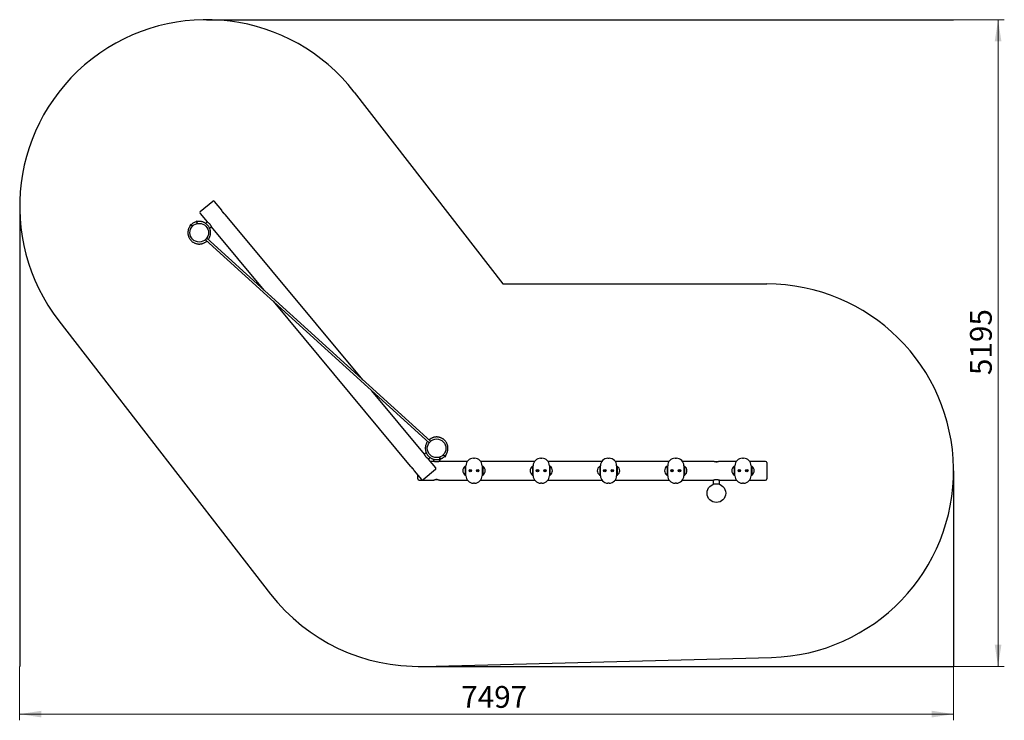
# Model space of a CAD drawing. Units: millimetres. Extents: x 67 to 225, y 42 to 155.
import ezdxf

# ---------------------------------------------------------------- set-up
doc = ezdxf.new("R2010")
doc.units = ezdxf.units.MM
doc.layers.add('ОСЕВЫЕ', color=7, linetype='Continuous')
doc.styles.add('SLDTEXTSTYLE0', font='TXT', dxfattribs={"width": 0.7})
doc.dimstyles.new('SLDDIMSTYLE0', dxfattribs={"dimtxt": 3.5, "dimasz": 3.5, "dimexe": 0, "dimexo": 0.0625, "dimgap": 0.875, "dimtad": 2, "dimdec": 0, "dimlfac": 50, "dimrnd": 1e-09, "dimzin": 12, "dimdsep": 46, "dimtxsty": 'SLDTEXTSTYLE0', "dimsah": 1, "dimcen": 0.09, "dimadec": 0, "dimazin": 3, "dimtfac": 1, "dimtdec": 3, "dimtofl": 0, "dimtmove": 0, "dimatfit": 3, "dimfxl": 1, "dimfrac": 2, "dimtolj": 1, "dimtzin": 12, "dimarcsym": 0})

# ---------------------------------------------------------------- blocks, each defined once
blk = doc.blocks.new('_D')
at = {"color": 7, "linetype": 'Continuous', "lineweight": 0}
for p, q in [((66.62, 51.1), (66.62, 42.45)), ((216.57, 51.1), (216.57, 42.45)), ((66.62, 43.45), (216.57, 43.45))]:
    blk.add_line(p, q, dxfattribs=at)
at = {"color": 7, "linetype": 'Continuous', "lineweight": 18}
for points in [[(66.62, 43.45), (70.12, 42.91), (70.12, 43.99)], [(216.57, 43.45), (213.07, 43.99), (213.07, 42.91)]]:
    blk.add_solid(points, dxfattribs=at)
at = {"color": 7, "linetype": 'Continuous', "lineweight": 18, "insert": (137.51, 47.96), "char_height": 3.5, "attachment_point": 1, "style": 'SLDTEXTSTYLE0'}
blk.add_mtext('7497', dxfattribs=at)
blk = doc.blocks.new('_D_1')
at = {"color": 7, "linetype": 'Continuous', "lineweight": 0}
for p, q in [((216.58, 155.01), (224.72, 155.01)), ((223.72, 155.01), (223.72, 51.11)), ((216.58, 51.11), (224.72, 51.11))]:
    blk.add_line(p, q, dxfattribs=at)
at = {"color": 7, "linetype": 'Continuous', "lineweight": 18}
for points in [[(223.72, 155.01), (223.18, 151.51), (224.26, 151.51)], [(223.72, 51.11), (224.26, 54.61), (223.18, 54.61)]]:
    blk.add_solid(points, dxfattribs=at)
at = {"color": 7, "linetype": 'Continuous', "lineweight": 18, "insert": (219.21, 97.92), "char_height": 3.5, "attachment_point": 1, "rotation": 90, "style": 'SLDTEXTSTYLE0'}
blk.add_mtext('5195', dxfattribs=at)

msp = doc.modelspace()

# ---------------------------------------------------------------- linework, layer by layer
at = {"color": 7, "linetype": 'Continuous', "lineweight": 25}
for p, q in [((95.624, 124.183), (97.625, 125.844)), ((99.055, 124.434), (97.906, 125.818)), ((95.598, 123.901), (96.747, 122.517)), ((99.242, 124.082), (99.254, 124.07)), ((99.254, 124.07), (99.373, 123.927)), ((121.721, 97.135), (99.694, 123.664)), ((94.137, 122.164), (93.921, 121.957)), ((93.921, 121.957), (93.998, 121.876)), ((94.137, 122.164), (94.193, 122.106)), ((94.448, 121.918), (94.338, 121.797)), ((94.455, 121.913), (94.448, 121.918)), ((94.993, 122.605), (95.015, 122.507)), ((95.015, 122.507), (95.074, 122.243)), ((95.113, 122.529), (95.091, 122.627)), ((95.172, 122.265), (95.113, 122.529)), ((96.22, 122.079), (96.219, 122.079)), ((96.747, 122.517), (96.476, 122.293)), ((97.116, 121.523), (97.386, 121.748)), ((97.386, 121.748), (105.838, 111.569)), ((94.08, 121.392), (94.118, 121.478)), ((94.118, 121.478), (94.128, 121.497)), ((96.858, 121.309), (96.858, 121.31)), ((96.447, 119.67), (132.36, 87.036)), ((132.575, 87.273), (96.662, 119.907)), ((107.301, 109.807), (129.328, 83.278)), ((131.636, 85.194), (123.184, 95.374)), ((131.905, 85.418), (131.636, 85.194)), ((132.164, 85.633), (132.164, 85.633)), ((134.904, 85.464), (134.894, 85.446)), ((132.275, 84.425), (132.546, 84.65)), ((133.424, 83.041), (132.275, 84.425)), ((133.071, 84.051), (132.585, 84.051)), ((132.802, 84.863), (132.803, 84.864)), ((133.071, 84.739), (133.071, 84.737)), ((133.071, 84.402), (133.071, 84.051)), ((134, 84.714), (134.086, 84.457)), ((134.071, 84.051), (134.071, 84.402)), ((138.496, 84.051), (134.071, 84.051)), ((134.086, 84.457), (134.118, 84.362)), ((134.181, 84.489), (134.095, 84.746)), ((134.213, 84.394), (134.181, 84.489)), ((134.567, 85.03), (134.574, 85.024)), ((134.684, 85.146), (134.574, 85.024)), ((134.852, 84.859), (134.937, 84.797)), ((134.937, 84.797), (135.113, 85.041)), ((135.048, 85.088), (135.113, 85.041)), ((139.471, 84.551), (139.671, 84.551)), ((149.296, 84.051), (140.646, 84.051)), ((150.271, 84.551), (150.471, 84.551)), ((160.096, 84.051), (151.446, 84.051)), ((161.071, 84.551), (161.271, 84.551)), ((170.896, 84.051), (162.246, 84.051)), ((171.871, 84.551), (172.071, 84.551)), ((177.991, 84.051), (173.046, 84.051)), ((178.381, 83.97), (178.398, 83.972)), ((178.398, 83.972), (178.584, 83.972)), ((181.696, 84.051), (178.991, 84.051)), ((182.671, 84.551), (182.871, 84.551)), ((186.371, 84.051), (183.846, 84.051)), ((186.571, 83.851), (186.571, 81.251)), ((129.768, 82.872), (129.649, 83.016)), ((129.78, 82.86), (129.768, 82.872)), ((129.967, 82.509), (131.116, 81.125)), ((133.398, 82.759), (131.397, 81.099)), ((138.171, 83.3), (138.271, 83.3)), ((138.171, 83.3), (138.171, 81.803)), ((138.271, 81.751), (138.271, 83.351)), ((140.871, 83.351), (140.871, 81.751)), ((140.871, 83.3), (140.971, 83.3)), ((140.971, 83.3), (140.971, 81.803)), ((148.971, 83.3), (149.071, 83.3)), ((148.971, 83.3), (148.971, 81.803)), ((149.071, 81.751), (149.071, 83.351)), ((151.671, 83.351), (151.671, 81.751)), ((151.671, 83.3), (151.771, 83.3)), ((151.771, 83.3), (151.771, 81.803)), ((159.771, 83.3), (159.871, 83.3)), ((159.771, 83.3), (159.771, 81.803)), ((159.871, 81.751), (159.871, 83.351)), ((162.471, 83.351), (162.471, 81.751)), ((162.471, 83.3), (162.571, 83.3)), ((162.571, 83.3), (162.571, 81.803)), ((170.571, 83.3), (170.671, 83.3)), ((170.571, 83.3), (170.571, 81.803)), ((170.671, 81.751), (170.671, 83.351)), ((173.271, 83.351), (173.271, 81.751)), ((173.271, 83.3), (173.371, 83.3)), ((173.371, 83.3), (173.371, 81.803)), ((181.371, 83.3), (181.471, 83.3)), ((181.371, 83.3), (181.371, 81.803)), ((181.471, 81.751), (181.471, 83.351)), ((184.071, 83.351), (184.071, 81.751)), ((184.071, 83.3), (184.171, 83.3)), ((184.171, 83.3), (184.171, 81.803)), ((130.571, 81.251), (130.571, 81.781)), ((130.771, 81.051), (133.071, 81.051)), ((133.664, 81.131), (133.478, 81.131)), ((133.681, 81.132), (133.664, 81.131)), ((134.071, 81.051), (138.496, 81.051)), ((138.271, 81.803), (138.171, 81.803)), ((140.646, 81.051), (149.296, 81.051)), ((140.971, 81.803), (140.871, 81.803)), ((149.071, 81.803), (148.971, 81.803)), ((151.446, 81.051), (160.096, 81.051)), ((151.771, 81.803), (151.671, 81.803)), ((159.871, 81.803), (159.771, 81.803)), ((162.246, 81.051), (170.896, 81.051)), ((162.571, 81.803), (162.471, 81.803)), ((170.671, 81.803), (170.571, 81.803)), ((173.046, 81.051), (177.991, 81.051)), ((173.371, 81.803), (173.271, 81.803)), ((177.991, 81.051), (177.991, 80.365)), ((178.991, 81.051), (181.696, 81.051)), ((178.991, 80.365), (178.991, 81.051)), ((181.471, 81.803), (181.371, 81.803)), ((183.846, 81.051), (186.371, 81.051)), ((184.171, 81.803), (184.071, 81.803)), ((139.671, 80.551), (139.471, 80.551)), ((150.471, 80.551), (150.271, 80.551)), ((161.271, 80.551), (161.071, 80.551)), ((172.071, 80.551), (171.871, 80.551)), ((182.871, 80.551), (182.671, 80.551))]:
    msp.add_line(p, q, dxfattribs=at)
for centre, radius in [((95.451, 120.791), 1.5), ((133.571, 86.151), 1.5), ((138.971, 82.551), 0.2), ((138.971, 82.551), 0.16), ((138.971, 82.551), 0.09), ((140.171, 82.551), 0.2), ((140.171, 82.551), 0.16), ((140.171, 82.551), 0.09), ((149.771, 82.551), 0.2), ((149.771, 82.551), 0.16), ((149.771, 82.551), 0.09), ((150.971, 82.551), 0.2), ((150.971, 82.551), 0.16), ((150.971, 82.551), 0.09), ((160.571, 82.551), 0.2), ((160.571, 82.551), 0.16), ((160.571, 82.551), 0.09), ((161.771, 82.551), 0.2), ((161.771, 82.551), 0.16), ((161.771, 82.551), 0.09), ((171.371, 82.551), 0.2), ((171.371, 82.551), 0.16), ((171.371, 82.551), 0.09), ((172.571, 82.551), 0.2), ((172.571, 82.551), 0.16), ((172.571, 82.551), 0.09), ((182.171, 82.551), 0.2), ((182.171, 82.551), 0.16), ((182.171, 82.551), 0.09), ((183.371, 82.551), 0.2), ((183.371, 82.551), 0.16), ((183.371, 82.551), 0.09), ((178.491, 78.951), 1.5)]:
    msp.add_circle(centre, radius, dxfattribs=at)
for centre, radius, start, end in [((97.752, 125.69), 0.2, 39.70291, 129.70291), ((95.752, 124.029), 0.2, 129.70291, 219.70291), ((95.451, 120.791), 1.82, 145.61178, 152.73828), ((94.246, 121.616), 0.36, 56.32714, 145.61178), ((95.042, 122.616), 0.05, 12.63828, 192.63828), ((94.246, 121.616), 0.04, 107.73828, 145.61178), ((134.166, 84.378), 0.05, 198.53828, 18.53828), ((134.776, 85.327), 0.36, 236.32714, 325.61178), ((134.776, 85.327), 0.04, 287.73828, 325.61178), ((133.571, 86.151), 1.82, 325.61178, 332.73828), ((139.471, 83.351), 1.2, 90, 180), ((139.671, 83.351), 1.2, 0, 90), ((150.271, 83.351), 1.2, 90, 180), ((150.471, 83.351), 1.2, 0, 90), ((161.071, 83.351), 1.2, 90, 180), ((161.271, 83.351), 1.2, 0, 90), ((171.871, 83.351), 1.2, 90, 180), ((172.071, 83.351), 1.2, 0, 90), ((182.671, 83.351), 1.2, 90, 180), ((182.871, 83.351), 1.2, 0, 90), ((186.371, 83.851), 0.2, 0, 90), ((133.27, 82.913), 0.2, 309.70291, 39.70291), ((138.919, 82.582), 0.01, 76.06129, 223.01342), ((138.919, 82.522), 0.01, 136.06129, 283.01342), ((138.887, 82.552), 0.0336, 316.06129, 43.01342), ((138.929, 82.479), 0.0336, 16.06129, 103.01342), ((138.93, 82.624), 0.0336, 256.06129, 343.01342), ((138.971, 82.491), 0.01, 196.06129, 343.01342), ((138.971, 82.611), 0.01, 16.06129, 163.01342), ((139.012, 82.479), 0.0336, 76.06129, 163.01342), ((139.013, 82.623), 0.0336, 196.06129, 283.01342), ((139.023, 82.521), 0.01, 256.06129, 43.01342), ((139.023, 82.581), 0.01, 316.06129, 103.01342), ((139.055, 82.551), 0.0336, 136.06129, 223.01342), ((140.119, 82.582), 0.01, 75.6999, 222.65204), ((140.119, 82.522), 0.01, 135.6999, 282.65204), ((140.087, 82.552), 0.0336, 315.6999, 42.65204), ((140.128, 82.479), 0.0336, 15.6999, 102.65204), ((140.13, 82.624), 0.0336, 255.6999, 342.65204), ((140.17, 82.491), 0.01, 195.6999, 342.65204), ((140.172, 82.611), 0.01, 15.6999, 162.65204), ((140.212, 82.478), 0.0336, 75.6999, 162.65204), ((140.214, 82.623), 0.0336, 195.6999, 282.65204), ((140.223, 82.521), 0.01, 255.6999, 42.65204), ((140.223, 82.581), 0.01, 315.6999, 102.65204), ((140.255, 82.55), 0.0336, 135.6999, 222.65204), ((149.719, 82.582), 0.01, 76.06129, 223.01342), ((149.719, 82.522), 0.01, 136.06129, 283.01342), ((149.687, 82.552), 0.0336, 316.06129, 43.01342), ((149.729, 82.479), 0.0336, 16.06129, 103.01342), ((149.73, 82.624), 0.0336, 256.06129, 343.01342), ((149.771, 82.491), 0.01, 196.06129, 343.01342), ((149.771, 82.611), 0.01, 16.06129, 163.01342), ((149.812, 82.479), 0.0336, 76.06129, 163.01342), ((149.813, 82.623), 0.0336, 196.06129, 283.01342), ((149.823, 82.521), 0.01, 256.06129, 43.01342), ((149.823, 82.581), 0.01, 316.06129, 103.01342), ((149.855, 82.551), 0.0336, 136.06129, 223.01342), ((150.919, 82.582), 0.01, 75.6999, 222.65204), ((150.919, 82.522), 0.01, 135.6999, 282.65204), ((150.887, 82.552), 0.0336, 315.6999, 42.65204), ((150.928, 82.479), 0.0336, 15.6999, 102.65204), ((150.93, 82.624), 0.0336, 255.6999, 342.65204), ((150.97, 82.491), 0.01, 195.6999, 342.65204), ((150.972, 82.611), 0.01, 15.6999, 162.65204), ((151.012, 82.478), 0.0336, 75.6999, 162.65204), ((151.014, 82.623), 0.0336, 195.6999, 282.65204), ((151.023, 82.521), 0.01, 255.6999, 42.65204), ((151.023, 82.581), 0.01, 315.6999, 102.65204), ((151.055, 82.55), 0.0336, 135.6999, 222.65204), ((160.519, 82.582), 0.01, 76.06129, 223.01342), ((160.519, 82.522), 0.01, 136.06129, 283.01342), ((160.487, 82.552), 0.0336, 316.06129, 43.01342), ((160.529, 82.479), 0.0336, 16.06129, 103.01342), ((160.53, 82.624), 0.0336, 256.06129, 343.01342), ((160.571, 82.491), 0.01, 196.06129, 343.01342), ((160.571, 82.611), 0.01, 16.06129, 163.01342), ((160.612, 82.479), 0.0336, 76.06129, 163.01342), ((160.613, 82.623), 0.0336, 196.06129, 283.01342), ((160.623, 82.521), 0.01, 256.06129, 43.01342), ((160.623, 82.581), 0.01, 316.06129, 103.01342), ((160.655, 82.551), 0.0336, 136.06129, 223.01342), ((161.719, 82.582), 0.01, 75.6999, 222.65204), ((161.719, 82.522), 0.01, 135.6999, 282.65204), ((161.687, 82.552), 0.0336, 315.6999, 42.65204), ((161.728, 82.479), 0.0336, 15.6999, 102.65204), ((161.73, 82.624), 0.0336, 255.6999, 342.65204), ((161.77, 82.491), 0.01, 195.6999, 342.65204), ((161.772, 82.611), 0.01, 15.6999, 162.65204), ((161.812, 82.478), 0.0336, 75.6999, 162.65204), ((161.814, 82.623), 0.0336, 195.6999, 282.65204), ((161.823, 82.521), 0.01, 255.6999, 42.65204), ((161.823, 82.581), 0.01, 315.6999, 102.65204), ((161.855, 82.55), 0.0336, 135.6999, 222.65204), ((171.319, 82.582), 0.01, 76.06129, 223.01342), ((171.319, 82.522), 0.01, 136.06129, 283.01342), ((171.287, 82.552), 0.0336, 316.06129, 43.01342), ((171.329, 82.479), 0.0336, 16.06129, 103.01342), ((171.33, 82.624), 0.0336, 256.06129, 343.01342), ((171.371, 82.491), 0.01, 196.06129, 343.01342), ((171.371, 82.611), 0.01, 16.06129, 163.01342), ((171.412, 82.479), 0.0336, 76.06129, 163.01342), ((171.413, 82.623), 0.0336, 196.06129, 283.01342), ((171.423, 82.521), 0.01, 256.06129, 43.01342), ((171.423, 82.581), 0.01, 316.06129, 103.01342), ((171.455, 82.551), 0.0336, 136.06129, 223.01342), ((172.519, 82.582), 0.01, 75.6999, 222.65204), ((172.519, 82.522), 0.01, 135.6999, 282.65204), ((172.487, 82.552), 0.0336, 315.6999, 42.65204), ((172.528, 82.479), 0.0336, 15.6999, 102.65204), ((172.53, 82.624), 0.0336, 255.6999, 342.65204), ((172.57, 82.491), 0.01, 195.6999, 342.65204), ((172.572, 82.611), 0.01, 15.6999, 162.65204), ((172.612, 82.478), 0.0336, 75.6999, 162.65204), ((172.614, 82.623), 0.0336, 195.6999, 282.65204), ((172.623, 82.521), 0.01, 255.6999, 42.65204), ((172.623, 82.581), 0.01, 315.6999, 102.65204), ((172.655, 82.55), 0.0336, 135.6999, 222.65204), ((182.119, 82.582), 0.01, 76.06129, 223.01342), ((182.119, 82.522), 0.01, 136.06129, 283.01342), ((182.087, 82.552), 0.0336, 316.06129, 43.01342), ((182.129, 82.479), 0.0336, 16.06129, 103.01342), ((182.13, 82.624), 0.0336, 256.06129, 343.01342), ((182.171, 82.491), 0.01, 196.06129, 343.01342), ((182.171, 82.611), 0.01, 16.06129, 163.01342), ((182.212, 82.479), 0.0336, 76.06129, 163.01342), ((182.213, 82.623), 0.0336, 196.06129, 283.01342), ((182.223, 82.521), 0.01, 256.06129, 43.01342), ((182.223, 82.581), 0.01, 316.06129, 103.01342), ((182.255, 82.551), 0.0336, 136.06129, 223.01342), ((183.319, 82.582), 0.01, 75.6999, 222.65204), ((183.319, 82.522), 0.01, 135.6999, 282.65204), ((183.287, 82.552), 0.0336, 315.6999, 42.65204), ((183.328, 82.479), 0.0336, 15.6999, 102.65204), ((183.33, 82.624), 0.0336, 255.6999, 342.65204), ((183.37, 82.491), 0.01, 195.6999, 342.65204), ((183.372, 82.611), 0.01, 15.6999, 162.65204), ((183.412, 82.478), 0.0336, 75.6999, 162.65204), ((183.414, 82.623), 0.0336, 195.6999, 282.65204), ((183.423, 82.521), 0.01, 255.6999, 42.65204), ((183.423, 82.581), 0.01, 315.6999, 102.65204), ((183.455, 82.55), 0.0336, 135.6999, 222.65204), ((130.771, 81.251), 0.2, 180, 270), ((131.27, 81.252), 0.2, 219.70291, 309.70291), ((139.471, 81.751), 1.2, 180, 270), ((139.671, 81.751), 1.2, 270, 0), ((150.271, 81.751), 1.2, 180, 270), ((150.471, 81.751), 1.2, 270, 0), ((161.071, 81.751), 1.2, 180, 270), ((161.271, 81.751), 1.2, 270, 0), ((171.871, 81.751), 1.2, 180, 270), ((172.071, 81.751), 1.2, 270, 0), ((182.671, 81.751), 1.2, 180, 270), ((182.871, 81.751), 1.2, 270, 0), ((186.371, 81.251), 0.2, 270, 0)]:
    msp.add_arc(centre, radius, start, end, dxfattribs=at)
for centre, start_param, end_param in [((140.771, 82.551), 2.6192778, 3.6639075), ((138.371, 82.551), 5.7608705, 6.8055001), ((151.571, 82.551), 2.6192778, 3.6639075), ((149.171, 82.551), 5.7608705, 6.8055001), ((162.371, 82.551), 2.6192778, 3.6639075), ((159.971, 82.551), 5.7608705, 6.8055001), ((173.171, 82.551), 2.6192778, 3.6639075), ((170.771, 82.551), 5.7608705, 6.8055001), ((183.971, 82.551), 2.6192778, 3.6639075), ((181.571, 82.551), 5.7608705, 6.8055001)]:
    msp.add_ellipse(centre, major_axis=(3, 0), ratio=0.5, start_param=start_param, end_param=end_param, dxfattribs=at)
for points, knots in [([(99.694, 123.664), (99.693, 123.665), (99.691, 123.667), (99.673, 123.678), (99.644, 123.696), (99.606, 123.722), (99.56, 123.756), (99.507, 123.797), (99.45, 123.847), (99.391, 123.903), (99.333, 123.964), (99.281, 124.028), (99.233, 124.093), (99.191, 124.157), (99.155, 124.219), (99.124, 124.277), (99.099, 124.331), (99.079, 124.375), (99.065, 124.409), (99.057, 124.43), (99.056, 124.433), (99.055, 124.434)], [0, 0, 0, 0, 0.050963, 0.1034521, 0.1544025, 0.2067473, 0.2592993, 0.3132894, 0.3672556, 0.4228901, 0.4749972, 0.5287638, 0.5785744, 0.6297899, 0.680462, 0.732464, 0.7857364, 0.840519, 0.8942274, 0.9496322, 1, 1, 1, 1]), ([(99.254, 124.07), (99.255, 124.068), (99.266, 124.055), (99.276, 124.041), (99.282, 124.028), (99.283, 124.027)], [0, 0, 0, 0, 0.12836794, 0.97210106, 1, 1, 1, 1]), ([(99.336, 123.962), (99.337, 123.962), (99.351, 123.952), (99.363, 123.939), (99.373, 123.927)], [0, 0, 0, 0, 0.0718418, 1, 1, 1, 1]), ([(99.373, 123.927), (99.375, 123.925), (99.379, 123.92), (99.382, 123.914), (99.384, 123.911)], [0, 0, 0, 0, 0.3466316, 1, 1, 1, 1]), ([(95.004, 122.555), (94.996, 122.553), (94.935, 122.54), (94.822, 122.501), (94.668, 122.437), (94.52, 122.358), (94.38, 122.266), (94.25, 122.162), (94.131, 122.048), (94.038, 121.943), (93.99, 121.874), (93.973, 121.85)], [0, 0, 0, 0, 0.018916, 0.1487088, 0.2794974, 0.4107383, 0.5418766, 0.6723601, 0.8016528, 0.9302556, 1, 1, 1, 1]), ([(96.9, 119.691), (96.904, 119.696), (96.945, 119.746), (97.009, 119.848), (97.091, 119.995), (97.154, 120.143), (97.202, 120.289), (97.239, 120.439), (97.262, 120.591), (97.272, 120.745), (97.27, 120.889), (97.258, 121.023), (97.236, 121.156), (97.205, 121.282), (97.166, 121.405), (97.122, 121.517), (97.066, 121.635), (96.994, 121.761), (96.902, 121.893), (96.798, 122.018), (96.682, 122.135), (96.554, 122.242), (96.417, 122.337), (96.273, 122.418), (96.122, 122.486), (95.966, 122.54), (95.804, 122.579), (95.639, 122.604), (95.471, 122.614), (95.305, 122.607), (95.182, 122.594), (95.115, 122.579), (95.102, 122.576)], [0, 0, 0, 0, 0.0044026, 0.0440914, 0.082368, 0.1190526, 0.1540046, 0.1871214, 0.2243429, 0.2592417, 0.2921297, 0.3228525, 0.3512959, 0.3835264, 0.4119999, 0.4388519, 0.4657104, 0.5015405, 0.5379982, 0.575088, 0.6126699, 0.6505917, 0.6885535, 0.7262064, 0.763537, 0.8011967, 0.8391638, 0.8772811, 0.9153876, 0.9533226, 0.9909295, 1, 1, 1, 1]), ([(96.747, 122.517), (96.748, 122.517), (96.751, 122.515), (96.769, 122.504), (96.797, 122.485), (96.835, 122.46), (96.881, 122.426), (96.934, 122.385), (96.992, 122.335), (97.051, 122.279), (97.108, 122.218), (97.161, 122.154), (97.208, 122.089), (97.25, 122.025), (97.286, 121.963), (97.317, 121.904), (97.343, 121.851), (97.362, 121.806), (97.376, 121.773), (97.385, 121.752), (97.386, 121.749), (97.386, 121.748)], [0, 0, 0, 0, 0.050963, 0.1034521, 0.1544025, 0.2067473, 0.2592993, 0.3132894, 0.3672556, 0.4228901, 0.4749972, 0.5287638, 0.5785744, 0.6297899, 0.680462, 0.732464, 0.7857364, 0.840519, 0.8942274, 0.9496322, 1, 1, 1, 1]), ([(93.833, 121.625), (93.806, 121.567), (93.753, 121.457), (93.698, 121.289), (93.661, 121.131), (93.639, 120.984), (93.63, 120.848), (93.631, 120.726), (93.638, 120.617), (93.65, 120.522), (93.665, 120.435), (93.684, 120.353), (93.706, 120.272), (93.741, 120.163), (93.795, 120.029), (93.877, 119.872), (93.974, 119.723), (94.085, 119.585), (94.208, 119.458), (94.343, 119.344), (94.489, 119.243), (94.645, 119.156), (94.807, 119.086), (94.972, 119.033), (95.136, 118.996), (95.274, 118.978), (95.39, 118.972), (95.488, 118.971), (95.6, 118.976), (95.731, 118.991), (95.871, 119.018), (96.017, 119.059), (96.166, 119.115), (96.309, 119.183), (96.442, 119.262), (96.564, 119.35), (96.646, 119.414), (96.684, 119.453), (96.685, 119.454)], [0, 0, 0, 0, 0.0376094, 0.0723364, 0.1041177, 0.1333727, 0.1601097, 0.1842188, 0.205632, 0.2243146, 0.2409246, 0.2574765, 0.2740903, 0.2907792, 0.3247838, 0.3595673, 0.3946319, 0.4296089, 0.4643322, 0.4989732, 0.5339074, 0.5689763, 0.6040114, 0.6384329, 0.6711906, 0.7026981, 0.7209978, 0.7392384, 0.7609793, 0.786975, 0.817122, 0.8452874, 0.8764269, 0.9107714, 0.9385774, 0.9680514, 0.9990837, 1, 1, 1, 1]), ([(94.314, 119.814), (94.286, 119.847), (94.243, 119.898), (94.208, 119.954), (94.196, 119.972)], [0, 0, 0, 0, 0.6642698, 1, 1, 1, 1]), ([(132.122, 87.252), (132.118, 87.247), (132.077, 87.197), (132.012, 87.094), (131.931, 86.947), (131.868, 86.799), (131.82, 86.654), (131.783, 86.504), (131.76, 86.351), (131.75, 86.198), (131.752, 86.053), (131.764, 85.919), (131.786, 85.787), (131.817, 85.66), (131.856, 85.538), (131.9, 85.426), (131.956, 85.307), (132.028, 85.181), (132.119, 85.049), (132.224, 84.924), (132.34, 84.807), (132.468, 84.701), (132.605, 84.606), (132.749, 84.525), (132.899, 84.457), (133.056, 84.403), (133.218, 84.363), (133.383, 84.338), (133.55, 84.329), (133.717, 84.334), (133.881, 84.356), (134.009, 84.382), (134.081, 84.406), (134.101, 84.412)], [0, 0, 0, 0, 0.0042225, 0.0422875, 0.078998, 0.1141816, 0.1477035, 0.1794654, 0.215164, 0.2486349, 0.2801773, 0.309643, 0.3369227, 0.3678345, 0.395143, 0.4208964, 0.446656, 0.4810201, 0.5159861, 0.5515585, 0.5876027, 0.6239729, 0.6603815, 0.6964939, 0.7322971, 0.768416, 0.8048297, 0.8413874, 0.8779348, 0.9143176, 0.9503859, 0.9861964, 1, 1, 1, 1]), ([(135.189, 85.318), (135.216, 85.375), (135.269, 85.486), (135.324, 85.654), (135.361, 85.812), (135.383, 85.959), (135.392, 86.094), (135.391, 86.217), (135.384, 86.325), (135.372, 86.421), (135.357, 86.507), (135.338, 86.589), (135.316, 86.671), (135.281, 86.779), (135.227, 86.914), (135.145, 87.07), (135.048, 87.219), (134.937, 87.358), (134.814, 87.485), (134.679, 87.599), (134.533, 87.7), (134.377, 87.786), (134.215, 87.857), (134.05, 87.91), (133.886, 87.946), (133.748, 87.964), (133.632, 87.971), (133.534, 87.972), (133.422, 87.967), (133.291, 87.951), (133.151, 87.924), (133.005, 87.883), (132.856, 87.828), (132.713, 87.759), (132.58, 87.68), (132.458, 87.593), (132.376, 87.528), (132.338, 87.49), (132.337, 87.489)], [0, 0, 0, 0, 0.0376094, 0.0723364, 0.1041177, 0.1333727, 0.1601097, 0.1842188, 0.205632, 0.2243146, 0.2409246, 0.2574765, 0.2740903, 0.2907792, 0.3247838, 0.3595673, 0.3946319, 0.4296089, 0.4643322, 0.4989732, 0.5339074, 0.5689763, 0.6040114, 0.6384329, 0.6711906, 0.7026981, 0.7209978, 0.7392384, 0.7609793, 0.786975, 0.817122, 0.8452874, 0.8764269, 0.9107714, 0.9385774, 0.9680514, 0.9990837, 1, 1, 1, 1]), ([(132.275, 84.425), (132.274, 84.426), (132.271, 84.427), (132.253, 84.439), (132.225, 84.457), (132.187, 84.483), (132.141, 84.516), (132.088, 84.558), (132.03, 84.607), (131.971, 84.663), (131.914, 84.725), (131.861, 84.788), (131.814, 84.854), (131.772, 84.917), (131.736, 84.979), (131.705, 85.038), (131.679, 85.091), (131.66, 85.136), (131.646, 85.17), (131.637, 85.191), (131.636, 85.193), (131.636, 85.194)], [0, 0, 0, 0, 0.050963, 0.1034521, 0.1544025, 0.2067473, 0.2592993, 0.3132894, 0.3672556, 0.4228901, 0.4749972, 0.5287638, 0.5785744, 0.6297899, 0.680462, 0.732464, 0.7857364, 0.840519, 0.8942274, 0.9496322, 1, 1, 1, 1]), ([(134.071, 84.051), (134.071, 84.051), (134.073, 84.052), (134.065, 84.049), (134.046, 84.043), (134.014, 84.033), (133.97, 84.021), (133.915, 84.006), (133.849, 83.992), (133.775, 83.979), (133.694, 83.97), (133.61, 83.965), (133.527, 83.965), (133.447, 83.97), (133.371, 83.979), (133.3, 83.991), (133.235, 84.004), (133.178, 84.019), (133.131, 84.032), (133.097, 84.043), (133.075, 84.05), (133.072, 84.051), (133.071, 84.051)], [0, 0, 0, 0, 0.00101924, 0.05398815, 0.10396298, 0.15531871, 0.20664611, 0.25933715, 0.31294048, 0.36809879, 0.42149909, 0.47661501, 0.5273066, 0.5795301, 0.62934873, 0.68049883, 0.73250124, 0.7858999, 0.83984051, 0.89541017, 0.94692476, 1, 1, 1, 1]), ([(134.197, 84.442), (134.198, 84.443), (134.251, 84.46), (134.354, 84.507), (134.502, 84.584), (134.641, 84.676), (134.772, 84.78), (134.891, 84.895), (134.984, 84.999), (135.032, 85.068), (135.049, 85.092)], [0, 0, 0, 0, 0.00216007, 0.15546377, 0.30929764, 0.46301128, 0.61595729, 0.76750757, 0.91824925, 1, 1, 1, 1]), ([(178.991, 84.051), (178.991, 84.051), (178.993, 84.052), (178.985, 84.049), (178.966, 84.043), (178.934, 84.033), (178.89, 84.021), (178.835, 84.006), (178.769, 83.992), (178.695, 83.979), (178.614, 83.97), (178.53, 83.965), (178.447, 83.965), (178.367, 83.97), (178.291, 83.979), (178.22, 83.991), (178.155, 84.004), (178.098, 84.019), (178.051, 84.032), (178.017, 84.043), (177.995, 84.05), (177.992, 84.051), (177.991, 84.051)], [0, 0, 0, 0, 0.0010192, 0.0539881, 0.103963, 0.1553187, 0.2066461, 0.2593371, 0.3129405, 0.3680988, 0.4214991, 0.476615, 0.5273066, 0.5795301, 0.6293487, 0.6804988, 0.7325012, 0.7858999, 0.8398405, 0.8954102, 0.9469248, 1, 1, 1, 1]), ([(178.398, 83.972), (178.4, 83.972), (178.417, 83.971), (178.434, 83.97), (178.449, 83.966), (178.45, 83.966)], [0, 0, 0, 0, 0.1273721, 0.9645598, 1, 1, 1, 1]), ([(178.534, 83.966), (178.535, 83.967), (178.551, 83.971), (178.568, 83.971), (178.584, 83.972)], [0, 0, 0, 0, 0.0612047, 1, 1, 1, 1]), ([(178.584, 83.972), (178.587, 83.972), (178.593, 83.972), (178.599, 83.971), (178.603, 83.97)], [0, 0, 0, 0, 0.353592, 1, 1, 1, 1]), ([(129.328, 83.278), (129.329, 83.277), (129.331, 83.276), (129.349, 83.264), (129.378, 83.246), (129.416, 83.22), (129.462, 83.187), (129.515, 83.145), (129.572, 83.096), (129.631, 83.04), (129.689, 82.978), (129.741, 82.915), (129.789, 82.85), (129.83, 82.786), (129.867, 82.724), (129.898, 82.665), (129.923, 82.612), (129.943, 82.567), (129.957, 82.533), (129.965, 82.512), (129.966, 82.51), (129.967, 82.509)], [0, 0, 0, 0, 0.050963, 0.1034521, 0.1544025, 0.2067473, 0.2592993, 0.3132894, 0.3672556, 0.4228901, 0.4749972, 0.5287638, 0.5785744, 0.6297899, 0.680462, 0.732464, 0.7857364, 0.840519, 0.8942274, 0.9496322, 1, 1, 1, 1]), ([(129.649, 83.016), (129.647, 83.018), (129.643, 83.023), (129.64, 83.028), (129.638, 83.032)], [0, 0, 0, 0, 0.3466316, 1, 1, 1, 1]), ([(129.686, 82.98), (129.685, 82.981), (129.671, 82.991), (129.659, 83.004), (129.649, 83.016)], [0, 0, 0, 0, 0.0679416, 1, 1, 1, 1]), ([(129.768, 82.872), (129.767, 82.874), (129.756, 82.887), (129.746, 82.901), (129.74, 82.915), (129.739, 82.915)], [0, 0, 0, 0, 0.1283679, 0.9721011, 1, 1, 1, 1]), ([(133.071, 81.051), (133.071, 81.051), (133.069, 81.051), (133.077, 81.053), (133.096, 81.059), (133.128, 81.069), (133.172, 81.082), (133.227, 81.096), (133.293, 81.11), (133.367, 81.123), (133.448, 81.133), (133.532, 81.137), (133.615, 81.137), (133.695, 81.132), (133.771, 81.124), (133.842, 81.112), (133.907, 81.098), (133.964, 81.084), (134.011, 81.07), (134.045, 81.06), (134.067, 81.053), (134.07, 81.052), (134.071, 81.051)], [0, 0, 0, 0, 0.00101924, 0.05398815, 0.10396298, 0.15531871, 0.20664611, 0.25933715, 0.31294048, 0.36809879, 0.42149909, 0.47661501, 0.5273066, 0.5795301, 0.62934873, 0.68049883, 0.73250124, 0.7858999, 0.83984051, 0.89541017, 0.94692476, 1, 1, 1, 1]), ([(133.478, 81.131), (133.475, 81.131), (133.469, 81.131), (133.463, 81.132), (133.459, 81.132)], [0, 0, 0, 0, 0.353592, 1, 1, 1, 1]), ([(133.528, 81.136), (133.527, 81.136), (133.511, 81.132), (133.494, 81.131), (133.478, 81.131)], [0, 0, 0, 0, 0.0612047, 1, 1, 1, 1]), ([(133.664, 81.131), (133.662, 81.131), (133.645, 81.131), (133.628, 81.132), (133.613, 81.136), (133.612, 81.136)], [0, 0, 0, 0, 0.1273721, 0.9645598, 1, 1, 1, 1]), ([(177.991, 81.051), (177.991, 81.051), (177.989, 81.051), (177.997, 81.053), (178.016, 81.059), (178.048, 81.069), (178.092, 81.082), (178.147, 81.096), (178.213, 81.11), (178.287, 81.123), (178.368, 81.133), (178.452, 81.137), (178.535, 81.137), (178.615, 81.132), (178.691, 81.124), (178.762, 81.112), (178.827, 81.098), (178.884, 81.084), (178.931, 81.07), (178.965, 81.06), (178.987, 81.053), (178.99, 81.052), (178.991, 81.051)], [0, 0, 0, 0, 0.00101924, 0.05398815, 0.10396298, 0.15531871, 0.20664611, 0.25933715, 0.31294048, 0.36809879, 0.42149909, 0.47661501, 0.5273066, 0.5795301, 0.62934873, 0.68049883, 0.73250124, 0.7858999, 0.83984051, 0.89541017, 0.94692476, 1, 1, 1, 1])]:
    msp.add_open_spline(points, degree=3, knots=knots, dxfattribs=at)
at = {"layer": 'ОСЕВЫЕ'}
for p, q in [((96.624, 155.014), (216.571, 155.014)), ((120.342, 143.384), (144.223, 112.551)), ((66.624, 125.014), (66.624, 51.11)), ((144.223, 112.551), (186.571, 112.551)), ((72.907, 106.643), (106.912, 62.74)), ((216.571, 82.551), (216.571, 51.11)), ((131.402, 51.12), (187.344, 52.561)), ((130.63, 51.11), (216.571, 51.11))]:
    msp.add_line(p, q, dxfattribs=at)
for centre, start, end in [((96.624, 125.014), 37.75922, 217.75922), ((186.571, 82.551), 271.47599, 90), ((130.63, 81.11), 217.75922, 271.47599)]:
    msp.add_arc(centre, 30, start, end, dxfattribs=at)

# ---------------------------------------------------------------- dimensions: what is measured, and where the dimension line sits
at = {"color": 7, "linetype": 'Continuous', "lineweight": 18}
for base, p1, angle, picture, middle in [((223.722, 51.11), (216.571, 155.014), 90, '_D_1', (223.722, 101.779)), ((216.571, 43.451), (66.624, 51.11), 0, '_D', (141.991, 43.451))]:
    dim = msp.add_linear_dim(base=base, p1=p1, p2=(216.571, 51.11), angle=angle, dimstyle='SLDDIMSTYLE0', dxfattribs=at)
    dim.commit()
    dim.dimension.update_dxf_attribs({"geometry": picture, "text_midpoint": middle, "dimtype": 160})

doc.saveas('drawing.dxf')
